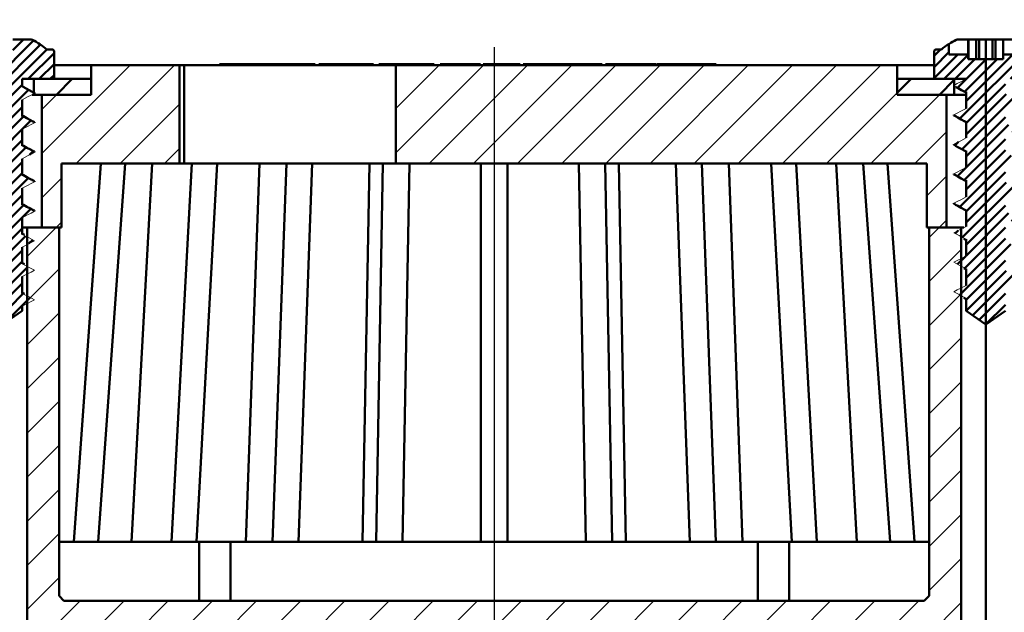
# Model space of a CAD drawing. Units: millimetres. Extents: x -33 to 430, y 62 to 554.
# Drawn here: x 164 to 264, y 416 to 476 of the extents above; entities that cross this region are included whole.
import ezdxf
from ezdxf.lldxf.tags import DXFTag

# ---------------------------------------------------------------- set-up
doc = ezdxf.new("R2010")
doc.units = ezdxf.units.MM
doc.header["$LTSCALE"] = 2
doc.layers.add('LC-001-100-D00-0', color=1, linetype='ByBlock')
doc.layers.add('LC-002-003-----0', color=2, linetype='ByBlock')
doc.styles.add('LCTX15-400-0-0pDIN-Schrift', font='STANDARD', dxfattribs={"width": 0.8, "oblique": 15, "height": 2.5})
tags = doc.linetypes.add('DASHDOT', pattern=[7.5, 5, -1.25, 0, -1.25]).pattern_tags.tags
tags[10:11] = [DXFTag(74, 4), DXFTag(75, 0), DXFTag(340, '0'), DXFTag(46, 1.0), DXFTag(50, 0.0), DXFTag(44, 0.0), DXFTag(45, 0.0)]
tags[8:9] = [DXFTag(74, 4), DXFTag(75, 0), DXFTag(340, '0'), DXFTag(46, 1.0), DXFTag(50, 0.0), DXFTag(44, 0.0), DXFTag(45, 0.0)]
tags[6:7] = [DXFTag(74, 4), DXFTag(75, 0), DXFTag(340, '0'), DXFTag(46, 1.0), DXFTag(50, 0.0), DXFTag(44, 0.0), DXFTag(45, 0.0)]
tags[4:5] = [DXFTag(74, 4), DXFTag(75, 0), DXFTag(340, '0'), DXFTag(46, 1.0), DXFTag(50, 0.0), DXFTag(44, 0.0), DXFTag(45, 0.0)]
doc.dimstyles.new('LC-DIM-L-0140-02-02', dxfattribs={"dimscale": 2, "dimtxt": 14, "dimasz": 14, "dimexe": 1.8, "dimexo": 0, "dimgap": 1.5, "dimtad": 1, "dimtxsty": 'LCTX15-400-0-0pDIN-Schrift', "dimcen": 0, "dimclrd": 2, "dimclre": 2, "dimclrt": 2, "dimazin": 2, "dimtfac": 0.71, "dimtdec": 4, "dimtofl": 0, "dimtmove": 0, "dimatfit": 1, "dimfxl": 1, "dimtolj": 1, "dimtzin": 0, "dimarcsym": 0})

# ---------------------------------------------------------------- blocks, each defined once
blk = doc.blocks.new('POLY18')
at = {"layer": 'LC-001-100-D00-0', "color": 7, "lineweight": 50}
for p, q in [((259.082464, 457.313792), (259.082464, 457.313792)), ((259.082464, 457.313792), (259.322368, 457.187672)), ((259.322368, 457.187672), (259.322368, 457.187672)), ((259.322368, 457.187672), (259.686217, 456.996394)), ((259.686217, 456.996394), (259.686217, 456.996394)), ((259.686217, 456.996394), (260.049236, 456.791138)), ((260.049236, 456.791138), (260.049236, 456.791138)), ((260.049236, 456.791138), (260.172899, 456.721217))]:
    blk.add_line(p, q, dxfattribs=at)
blk = doc.blocks.new('POLY19')
at = {"layer": 'LC-001-100-D00-0', "color": 7, "lineweight": 50}
for p, q in [((259.082464, 466.313795), (259.082464, 466.313795)), ((259.082464, 466.313795), (259.322368, 466.187675)), ((259.322368, 466.187675), (259.322368, 466.187675)), ((259.322368, 466.187675), (259.686217, 465.996397)), ((259.686217, 465.996397), (259.686217, 465.996397)), ((259.686217, 465.996397), (260.049236, 465.791141)), ((260.049236, 465.791141), (260.049236, 465.791141)), ((260.049236, 465.791141), (260.172899, 465.72122))]:
    blk.add_line(p, q, dxfattribs=at)
blk = doc.blocks.new('POLY20')
at = {"layer": 'LC-001-100-D00-0', "color": 7, "lineweight": 50}
for p, q in [((259.140012, 469.283045), (259.140012, 469.283045)), ((259.140012, 469.283045), (259.36072, 469.166956)), ((259.36072, 469.166956), (259.36072, 469.166956)), ((259.36072, 469.166956), (259.70537, 468.985675)), ((259.70537, 468.985675), (259.70537, 468.985675)), ((259.70537, 468.985675), (260.049238, 468.791162)), ((260.049238, 468.791162), (260.049238, 468.791162)), ((260.049238, 468.791162), (260.172899, 468.721212))]:
    blk.add_line(p, q, dxfattribs=at)
blk = doc.blocks.new('POLY21')
at = {"layer": 'LC-001-100-D00-0', "color": 7, "lineweight": 50}
for p, q in [((259.082464, 463.313789), (259.082464, 463.313789)), ((259.082464, 463.313789), (259.322368, 463.187669)), ((259.322368, 463.187669), (259.322368, 463.187669)), ((259.322368, 463.187669), (259.686217, 462.996391)), ((259.686217, 462.996391), (259.686217, 462.996391)), ((259.686217, 462.996391), (260.049236, 462.791135)), ((260.049236, 462.791135), (260.049236, 462.791135)), ((260.049236, 462.791135), (260.172899, 462.721214))]:
    blk.add_line(p, q, dxfattribs=at)
blk = doc.blocks.new('POLY22')
at = {"layer": 'LC-001-100-D00-0', "color": 7, "lineweight": 50}
for p, q in [((259.082464, 460.313798), (259.082464, 460.313798)), ((259.082464, 460.313798), (259.322368, 460.187678)), ((259.322368, 460.187678), (259.322368, 460.187678)), ((259.322368, 460.187678), (259.686217, 459.9964)), ((259.686217, 459.9964), (259.686217, 459.9964)), ((259.686217, 459.9964), (260.049236, 459.791144)), ((260.049236, 459.791144), (260.049236, 459.791144)), ((260.049236, 459.791144), (260.172899, 459.721223))]:
    blk.add_line(p, q, dxfattribs=at)
blk = doc.blocks.new('POLY25')
at = {"layer": 'LC-001-100-D00-0', "color": 7, "lineweight": 50}
for p, q in [((164.295847, 460.317019), (164.1729, 460.385949)), ((164.659136, 460.113342), (164.295847, 460.317019)), ((164.295847, 460.317019), (164.295847, 460.317019)), ((165.022607, 459.923391), (164.659136, 460.113342)), ((164.659136, 460.113342), (164.659136, 460.113342)), ((165.263069, 459.797726), (165.022607, 459.923391)), ((165.022607, 459.923391), (165.022607, 459.923391)), ((165.263069, 459.797726), (165.263069, 459.797726))]:
    blk.add_line(p, q, dxfattribs=at)
blk = doc.blocks.new('POLY26')
at = {"layer": 'LC-001-100-D00-0', "color": 7, "lineweight": 50}
for p, q in [((164.295847, 457.317022), (164.1729, 457.385958)), ((164.659127, 457.11333), (164.295847, 457.317022)), ((164.295847, 457.317022), (164.295847, 457.317022)), ((165.022605, 456.923391), (164.659127, 457.11333)), ((164.659127, 457.11333), (164.659127, 457.11333)), ((165.263069, 456.797735), (165.022605, 456.923391)), ((165.022605, 456.923391), (165.022605, 456.923391)), ((165.263069, 456.797735), (165.263069, 456.797735))]:
    blk.add_line(p, q, dxfattribs=at)
blk = doc.blocks.new('POLY27')
at = {"layer": 'LC-001-100-D00-0', "color": 7, "lineweight": 50}
for p, q in [((164.295847, 463.317025), (164.1729, 463.385955)), ((164.659136, 463.113348), (164.295847, 463.317025)), ((164.295847, 463.317025), (164.295847, 463.317025)), ((165.022607, 462.923397), (164.659136, 463.113348)), ((164.659136, 463.113348), (164.659136, 463.113348)), ((165.263069, 462.797732), (165.022607, 462.923397)), ((165.022607, 462.923397), (165.022607, 462.923397)), ((165.263069, 462.797732), (165.263069, 462.797732))]:
    blk.add_line(p, q, dxfattribs=at)
blk = doc.blocks.new('POLY30')
at = {"layer": 'LC-001-100-D00-0', "color": 7, "lineweight": 50}
for p, q in [((164.295847, 466.317016), (164.1729, 466.385946)), ((164.659133, 466.113339), (164.295847, 466.317016)), ((164.295847, 466.317016), (164.295847, 466.317016)), ((165.022606, 465.923397), (164.659133, 466.113339)), ((164.659133, 466.113339), (164.659133, 466.113339)), ((165.263069, 465.797738), (165.022606, 465.923397)), ((165.022606, 465.923397), (165.022606, 465.923397)), ((165.263069, 465.797738), (165.263069, 465.797738))]:
    blk.add_line(p, q, dxfattribs=at)
blk = doc.blocks.new('POLY31')
at = {"layer": 'LC-001-100-D00-0', "color": 7, "lineweight": 50}
for p, q in [((164.287121, 469.322584), (164.1729, 469.388888)), ((164.583162, 469.150736), (164.287121, 469.322584)), ((164.287121, 469.322584), (164.287121, 469.322584)), ((164.89048, 468.980269), (164.583162, 469.150736)), ((164.583162, 469.150736), (164.583162, 469.150736)), ((165.079226, 468.875573), (164.89048, 468.980269)), ((164.89048, 468.980269), (164.89048, 468.980269)), ((165.079226, 468.875573), (165.079226, 468.875573))]:
    blk.add_line(p, q, dxfattribs=at)
blk = doc.blocks.new('KLON76')
at = {"layer": 'LC-001-100-D00-0', "color": 7, "lineweight": 15}
for p, q in [((259.470708, 448.172495), (258.922898, 448.457666)), ((259.821803, 447.989725), (259.470708, 448.172495)), ((260.172899, 447.806955), (259.821803, 447.989725))]:
    blk.add_line(p, q, dxfattribs=at)
blk = doc.blocks.new('KLON77')
at = {"layer": 'LC-001-100-D00-0', "color": 7, "lineweight": 15}
for p, q in [((258.922898, 448.457666), (259.273994, 448.640437)), ((259.273994, 448.640437), (259.625089, 448.823207)), ((259.625089, 448.823207), (260.172899, 449.108378))]:
    blk.add_line(p, q, dxfattribs=at)
blk = doc.blocks.new('KLON78')
at = {"layer": 'LC-001-100-D00-0', "color": 7, "lineweight": 15}
for p, q in [((259.470708, 451.172494), (258.922898, 451.457665)), ((259.821803, 450.989724), (259.470708, 451.172494)), ((260.172899, 450.806961), (259.821803, 450.989724))]:
    blk.add_line(p, q, dxfattribs=at)
blk = doc.blocks.new('KLON79')
at = {"layer": 'LC-001-100-D00-0', "color": 7, "lineweight": 15}
for p, q in [((258.922898, 451.457665), (259.273994, 451.640435)), ((259.273994, 451.640435), (259.625089, 451.823205)), ((259.625089, 451.823205), (260.172899, 452.108376))]:
    blk.add_line(p, q, dxfattribs=at)
blk = doc.blocks.new('KLON80')
at = {"layer": 'LC-001-100-D00-0', "color": 7, "lineweight": 15}
for p, q in [((259.470708, 454.172493), (258.922898, 454.457664)), ((259.821803, 453.98973), (259.470708, 454.172493)), ((260.172899, 453.80696), (259.821803, 453.98973))]:
    blk.add_line(p, q, dxfattribs=at)
blk = doc.blocks.new('KLON81')
at = {"layer": 'LC-001-100-D00-0', "color": 7, "lineweight": 15}
for p, q in [((258.922898, 454.457664), (259.273994, 454.640434)), ((259.273994, 454.640434), (259.625089, 454.823204)), ((259.625089, 454.823204), (260.172899, 455.108375))]:
    blk.add_line(p, q, dxfattribs=at)
blk = doc.blocks.new('KLON82')
at = {"layer": 'LC-001-100-D00-0', "color": 7, "lineweight": 15}
for p, q in [((259.470708, 457.172499), (258.922898, 457.457662)), ((259.821803, 456.989721), (259.470708, 457.172499)), ((260.172899, 456.806958), (259.821803, 456.989721))]:
    blk.add_line(p, q, dxfattribs=at)
blk = doc.blocks.new('KLON83')
at = {"layer": 'LC-001-100-D00-0', "color": 7, "lineweight": 15}
for p, q in [((258.922898, 457.457662), (259.273994, 457.64044)), ((259.273994, 457.64044), (259.625089, 457.823203)), ((259.625089, 457.823203), (260.172899, 458.108381))]:
    blk.add_line(p, q, dxfattribs=at)
blk = doc.blocks.new('KLON84')
at = {"layer": 'LC-001-100-D00-0', "color": 7, "lineweight": 15}
for p, q in [((259.470708, 460.17249), (258.922898, 460.457668)), ((259.821803, 459.989727), (259.470708, 460.17249)), ((260.172899, 459.806964), (259.821803, 459.989727))]:
    blk.add_line(p, q, dxfattribs=at)
blk = doc.blocks.new('KLON85')
at = {"layer": 'LC-001-100-D00-0', "color": 7, "lineweight": 15}
for p, q in [((259.273994, 460.640431), (259.625089, 460.823209)), ((259.625089, 460.823209), (260.172899, 461.108372)), ((258.922898, 460.457668), (259.273994, 460.640431))]:
    blk.add_line(p, q, dxfattribs=at)
blk = doc.blocks.new('KLON86')
at = {"layer": 'LC-001-100-D00-0', "color": 7, "lineweight": 15}
for p, q in [((259.470708, 463.172496), (258.922898, 463.457659)), ((259.821803, 462.989733), (259.470708, 463.172496)), ((260.172899, 462.806956), (259.821803, 462.989733))]:
    blk.add_line(p, q, dxfattribs=at)
blk = doc.blocks.new('KLON87')
at = {"layer": 'LC-001-100-D00-0', "color": 7, "lineweight": 15}
for p, q in [((259.273994, 463.640437), (259.625089, 463.8232)), ((259.625089, 463.8232), (260.172899, 464.108378)), ((258.922898, 463.457659), (259.273994, 463.640437))]:
    blk.add_line(p, q, dxfattribs=at)
blk = doc.blocks.new('KLON88')
at = {"layer": 'LC-001-100-D00-0', "color": 7, "lineweight": 15}
for p, q in [((259.470708, 466.172502), (258.922898, 466.457666)), ((259.821803, 465.989724), (259.470708, 466.172502)), ((260.172899, 465.806962), (259.821803, 465.989724))]:
    blk.add_line(p, q, dxfattribs=at)
blk = doc.blocks.new('KLON89')
at = {"layer": 'LC-001-100-D00-0', "color": 7, "lineweight": 15}
for p, q in [((259.273994, 466.640428), (259.625089, 466.823206)), ((259.625089, 466.823206), (260.172899, 467.108369)), ((258.922898, 466.457666), (259.273994, 466.640428))]:
    blk.add_line(p, q, dxfattribs=at)
blk = doc.blocks.new('KLON90')
at = {"layer": 'LC-001-100-D00-0', "color": 7, "lineweight": 15}
for p, q in [((259.470708, 469.172493), (258.922898, 469.457672)), ((259.821803, 468.98973), (259.470708, 469.172493)), ((260.172899, 468.806953), (259.821803, 468.98973))]:
    blk.add_line(p, q, dxfattribs=at)
blk = doc.blocks.new('KLON91')
at = {"layer": 'LC-001-100-D00-0', "color": 7, "lineweight": 15}
for p, q in [((259.273994, 469.640434), (259.625089, 469.823197)), ((259.625089, 469.823197), (260.172899, 470.108376)), ((258.922898, 469.457672), (259.273994, 469.640434))]:
    blk.add_line(p, q, dxfattribs=at)
blk = doc.blocks.new('POLY48')
at = {"layer": 'LC-001-100-D00-0', "color": 7, "lineweight": 50}
for p, q in [((258.922898, 457.457662), (258.922898, 457.457662)), ((258.922898, 457.457662), (258.922906, 457.456693)), ((258.922906, 457.456693), (258.922906, 457.456693)), ((258.922906, 457.456693), (258.923316, 457.405776)), ((258.923316, 457.405776), (258.923316, 457.405776)), ((258.923316, 457.405776), (259.023683, 457.358372)), ((259.023683, 457.358372), (259.023683, 457.358372)), ((259.023683, 457.358372), (259.12214, 457.311869))]:
    blk.add_line(p, q, dxfattribs=at)
blk = doc.blocks.new('POLY49')
at = {"layer": 'LC-001-100-D00-0', "color": 7, "lineweight": 50}
for p, q in [((258.922898, 466.457666), (258.922898, 466.457666)), ((258.922898, 466.457666), (258.922906, 466.456697)), ((258.922906, 466.456697), (258.922906, 466.456697)), ((258.922906, 466.456697), (258.923316, 466.40578)), ((258.923316, 466.40578), (258.923316, 466.40578)), ((258.923316, 466.40578), (259.023683, 466.358375)), ((259.023683, 466.358375), (259.023683, 466.358375)), ((259.023683, 466.358375), (259.12214, 466.311873))]:
    blk.add_line(p, q, dxfattribs=at)
blk = doc.blocks.new('POLY50')
at = {"layer": 'LC-001-100-D00-0', "color": 7, "lineweight": 50}
for p, q in [((258.922898, 463.457659), (258.922898, 463.457659)), ((258.922898, 463.457659), (258.922906, 463.45669)), ((258.922906, 463.45669), (258.922906, 463.45669)), ((258.922906, 463.45669), (258.923316, 463.405773)), ((258.923316, 463.405773), (258.923316, 463.405773)), ((258.923316, 463.405773), (259.023683, 463.358369)), ((259.023683, 463.358369), (259.023683, 463.358369)), ((259.023683, 463.358369), (259.12214, 463.311867))]:
    blk.add_line(p, q, dxfattribs=at)
blk = doc.blocks.new('POLY51')
at = {"layer": 'LC-001-100-D00-0', "color": 7, "lineweight": 50}
for p, q in [((258.922873, 469.456696), (258.922515, 469.443117)), ((258.922515, 469.443117), (258.922515, 469.443117)), ((258.922515, 469.443117), (258.948645, 469.430572)), ((258.922898, 469.457672), (258.922873, 469.456696)), ((258.922873, 469.456696), (258.922873, 469.456696)), ((258.922898, 469.457672), (258.922898, 469.457672)), ((258.948645, 469.430572), (258.948645, 469.430572)), ((258.948645, 469.430572), (258.972899, 469.418929))]:
    blk.add_line(p, q, dxfattribs=at)
blk = doc.blocks.new('POLY52')
at = {"layer": 'LC-001-100-D00-0', "color": 7, "lineweight": 50}
for p, q in [((258.922898, 460.457668), (258.922898, 460.457668)), ((258.922898, 460.457668), (258.922906, 460.456694)), ((258.922906, 460.456694), (258.922906, 460.456694)), ((258.922906, 460.456694), (258.923316, 460.405519)), ((258.923316, 460.405519), (258.923316, 460.405519)), ((258.923316, 460.405519), (259.023683, 460.358248)), ((259.023683, 460.358248), (259.023683, 460.358248)), ((259.023683, 460.358248), (259.12214, 460.311875))]:
    blk.add_line(p, q, dxfattribs=at)
blk = doc.blocks.new('POLY54')
at = {"layer": 'LC-001-100-D00-0', "color": 7, "lineweight": 50}
for p, q in [((259.179961, 474.094463), (259.172495, 474.091069)), ((259.208404, 474.107391), (259.179961, 474.094463)), ((259.179961, 474.094463), (259.179961, 474.094463)), ((259.239817, 474.110089), (259.208404, 474.107391)), ((259.208404, 474.107391), (259.208404, 474.107391)), ((259.262984, 474.112079), (259.239817, 474.110089)), ((259.239817, 474.110089), (259.239817, 474.110089)), ((259.262984, 474.112079), (259.262984, 474.112079))]:
    blk.add_line(p, q, dxfattribs=at)
blk = doc.blocks.new('KLON92')
at = {"layer": 'LC-001-100-D00-0', "color": 7, "lineweight": 15}
for p, q in [((164.1729, 469.297693), (164.523994, 469.11493)), ((164.523994, 469.11493), (164.875087, 468.932152)), ((164.875087, 468.932152), (165.422899, 468.646989))]:
    blk.add_line(p, q, dxfattribs=at)
blk = doc.blocks.new('KLON93')
at = {"layer": 'LC-001-100-D00-0', "color": 7, "lineweight": 15}
for p, q in [((164.720711, 468.281448), (164.1729, 467.99627)), ((165.071805, 468.464211), (164.720711, 468.281448)), ((165.422899, 468.646989), (165.071805, 468.464211))]:
    blk.add_line(p, q, dxfattribs=at)
blk = doc.blocks.new('KLON94')
at = {"layer": 'LC-001-100-D00-0', "color": 7, "lineweight": 15}
for p, q in [((164.1729, 466.297687), (164.523994, 466.114924)), ((164.523994, 466.114924), (164.875087, 465.932161)), ((164.875087, 465.932161), (165.422899, 465.646983))]:
    blk.add_line(p, q, dxfattribs=at)
blk = doc.blocks.new('KLON95')
at = {"layer": 'LC-001-100-D00-0', "color": 7, "lineweight": 15}
for p, q in [((164.720711, 465.281442), (164.1729, 464.996279)), ((165.071805, 465.46422), (164.720711, 465.281442)), ((165.422899, 465.646983), (165.071805, 465.46422))]:
    blk.add_line(p, q, dxfattribs=at)
blk = doc.blocks.new('KLON96')
at = {"layer": 'LC-001-100-D00-0', "color": 7, "lineweight": 15}
for p, q in [((164.1729, 463.297696), (164.523994, 463.114918)), ((164.523994, 463.114918), (164.875087, 462.932155)), ((164.875087, 462.932155), (165.422899, 462.646992))]:
    blk.add_line(p, q, dxfattribs=at)
blk = doc.blocks.new('KLON97')
at = {"layer": 'LC-001-100-D00-0', "color": 7, "lineweight": 15}
for p, q in [((165.422899, 462.646992), (165.071805, 462.464214)), ((164.720711, 462.281451), (164.1729, 461.996273)), ((165.071805, 462.464214), (164.720711, 462.281451))]:
    blk.add_line(p, q, dxfattribs=at)
blk = doc.blocks.new('KLON98')
at = {"layer": 'LC-001-100-D00-0', "color": 7, "lineweight": 15}
for p, q in [((164.1729, 460.297689), (164.523994, 460.114927)), ((164.523994, 460.114927), (164.875087, 459.932149)), ((164.875087, 459.932149), (165.422899, 459.646986))]:
    blk.add_line(p, q, dxfattribs=at)
blk = doc.blocks.new('KLON99')
at = {"layer": 'LC-001-100-D00-0', "color": 7, "lineweight": 15}
for p, q in [((165.422899, 459.646986), (165.071805, 459.464223)), ((164.720711, 459.281445), (164.1729, 458.996282)), ((165.071805, 459.464223), (164.720711, 459.281445))]:
    blk.add_line(p, q, dxfattribs=at)
blk = doc.blocks.new('KLON100')
at = {"layer": 'LC-001-100-D00-0', "color": 7, "lineweight": 15}
for p, q in [((164.1729, 457.297698), (164.523994, 457.114921)), ((164.523994, 457.114921), (164.875087, 456.932158)), ((164.875087, 456.932158), (165.422899, 456.646979))]:
    blk.add_line(p, q, dxfattribs=at)
blk = doc.blocks.new('KLON101')
at = {"layer": 'LC-001-100-D00-0', "color": 7, "lineweight": 15}
for p, q in [((165.422899, 456.646979), (165.071805, 456.464217)), ((164.720711, 456.281454), (164.1729, 455.996276)), ((165.071805, 456.464217), (164.720711, 456.281454))]:
    blk.add_line(p, q, dxfattribs=at)
blk = doc.blocks.new('KLON102')
at = {"layer": 'LC-001-100-D00-0', "color": 7, "lineweight": 15}
for p, q in [((164.1729, 454.297692), (164.523994, 454.114922)), ((164.523994, 454.114922), (164.875087, 453.932159)), ((164.875087, 453.932159), (165.422899, 453.646988))]:
    blk.add_line(p, q, dxfattribs=at)
blk = doc.blocks.new('KLON103')
at = {"layer": 'LC-001-100-D00-0', "color": 7, "lineweight": 15}
for p, q in [((165.422899, 453.646988), (165.071805, 453.464218)), ((164.720711, 453.281448), (164.1729, 452.996277)), ((165.071805, 453.464218), (164.720711, 453.281448))]:
    blk.add_line(p, q, dxfattribs=at)
blk = doc.blocks.new('KLON104')
at = {"layer": 'LC-001-100-D00-0', "color": 7, "lineweight": 15}
for p, q in [((164.1729, 451.297694), (164.523994, 451.114923)), ((164.523994, 451.114923), (164.875087, 450.932153)), ((164.875087, 450.932153), (165.422899, 450.646982))]:
    blk.add_line(p, q, dxfattribs=at)
blk = doc.blocks.new('KLON105')
at = {"layer": 'LC-001-100-D00-0', "color": 7, "lineweight": 15}
for p, q in [((165.422899, 450.646982), (165.071805, 450.464219)), ((164.720711, 450.281449), (164.1729, 449.996278)), ((165.071805, 450.464219), (164.720711, 450.281449))]:
    blk.add_line(p, q, dxfattribs=at)
blk = doc.blocks.new('KLON106')
at = {"layer": 'LC-001-100-D00-0', "color": 7, "lineweight": 15}
for p, q in [((164.1729, 448.297695), (164.523994, 448.114925)), ((164.523994, 448.114925), (164.875087, 447.932155)), ((164.875087, 447.932155), (165.422899, 447.646984))]:
    blk.add_line(p, q, dxfattribs=at)
blk = doc.blocks.new('KLON107')
at = {"layer": 'LC-001-100-D00-0', "color": 7, "lineweight": 15}
for p, q in [((165.422899, 447.646984), (165.071805, 447.464213)), ((164.720711, 447.281451), (164.1729, 446.99628)), ((165.071805, 447.464213), (164.720711, 447.281451))]:
    blk.add_line(p, q, dxfattribs=at)
blk = doc.blocks.new('POLY55')
at = {"layer": 'LC-001-100-D00-0', "color": 7, "lineweight": 50}
for p, q in [((165.197794, 456.799597), (165.197794, 456.799597)), ((165.197794, 456.799597), (165.2752, 456.772901)), ((165.2752, 456.772901), (165.2752, 456.772901)), ((165.2752, 456.772901), (165.415671, 456.724454)), ((165.415671, 456.724454), (165.415671, 456.724454)), ((165.415671, 456.724454), (165.420659, 456.670985)), ((165.420659, 456.670985), (165.420659, 456.670985)), ((165.420659, 456.670985), (165.422899, 456.646979))]:
    blk.add_line(p, q, dxfattribs=at)
blk = doc.blocks.new('POLY56')
at = {"layer": 'LC-001-100-D00-0', "color": 7, "lineweight": 50}
for p, q in [((165.197794, 462.799594), (165.197794, 462.799594)), ((165.197794, 462.799594), (165.2752, 462.772897)), ((165.2752, 462.772897), (165.2752, 462.772897)), ((165.2752, 462.772897), (165.415671, 462.724447)), ((165.415671, 462.724447), (165.415671, 462.724447)), ((165.415671, 462.724447), (165.420659, 462.670991)), ((165.420659, 462.670991), (165.420659, 462.670991)), ((165.420659, 462.670991), (165.422899, 462.646992))]:
    blk.add_line(p, q, dxfattribs=at)
blk = doc.blocks.new('POLY57')
at = {"layer": 'LC-001-100-D00-0', "color": 7, "lineweight": 50}
for p, q in [((165.197794, 459.799588), (165.197794, 459.799588)), ((165.197794, 459.799588), (165.2752, 459.772891)), ((165.2752, 459.772891), (165.2752, 459.772891)), ((165.2752, 459.772891), (165.415671, 459.724441)), ((165.415671, 459.724441), (165.415671, 459.724441)), ((165.415671, 459.724441), (165.420659, 459.670985)), ((165.420659, 459.670985), (165.420659, 459.670985)), ((165.420659, 459.670985), (165.422899, 459.646986))]:
    blk.add_line(p, q, dxfattribs=at)
blk = doc.blocks.new('POLY58')
at = {"layer": 'LC-001-100-D00-0', "color": 7, "lineweight": 50}
for p, q in [((165.197794, 465.7996), (165.197794, 465.7996)), ((165.197794, 465.7996), (165.2752, 465.772896)), ((165.2752, 465.772896), (165.2752, 465.772896)), ((165.2752, 465.772896), (165.415671, 465.724435)), ((165.415671, 465.724435), (165.415671, 465.724435)), ((165.415671, 465.724435), (165.420659, 465.670981)), ((165.420659, 465.670981), (165.420659, 465.670981)), ((165.420659, 465.670981), (165.422899, 465.646983))]:
    blk.add_line(p, q, dxfattribs=at)
blk = doc.blocks.new('POLY59')
at = {"layer": 'LC-001-100-D00-0', "color": 7, "lineweight": 50}
for p, q in [((165.083093, 468.848587), (165.083093, 468.848587)), ((165.083093, 468.848587), (165.211408, 468.806025)), ((165.211408, 468.806025), (165.211408, 468.806025)), ((165.211408, 468.806025), (165.405052, 468.741794)), ((165.405052, 468.741794), (165.405052, 468.741794)), ((165.405052, 468.741794), (165.418397, 468.670905)), ((165.418397, 468.670905), (165.418397, 468.670905)), ((165.418397, 468.670905), (165.422899, 468.646989))]:
    blk.add_line(p, q, dxfattribs=at)
blk = doc.blocks.new('KLON122')
at = {"layer": 'LC-001-100-D00-0', "color": 7, "lineweight": 25}
for p, q in [((202.172898, 462.600326), (211.084647, 471.512074)), ((202.172898, 467.090454), (206.594519, 471.512074)), ((205.574775, 461.512074), (215.574775, 471.512074)), ((210.064903, 461.512074), (220.064903, 471.512074)), ((214.555031, 461.512074), (224.555031, 471.512074)), ((219.045159, 461.512074), (229.045159, 471.512074)), ((223.535287, 461.512074), (233.535287, 471.512074)), ((228.025415, 461.512074), (238.025415, 471.512074)), ((232.515543, 461.512074), (242.515543, 471.512074)), ((237.005671, 461.512074), (247.005671, 471.512074)), ((241.495799, 461.512074), (251.495799, 471.512074)), ((245.985927, 461.512074), (253.172898, 468.699045)), ((250.476056, 461.512074), (257.476056, 468.512074)), ((254.966184, 461.512074), (258.172898, 464.718789)), ((256.172898, 458.228661), (258.172898, 460.228661)), ((257.44644, 455.012074), (258.172898, 455.738533))]:
    blk.add_line(p, q, dxfattribs=at)
blk = doc.blocks.new('KLON124')
at = {"layer": 'LC-001-100-D00-0', "color": 7, "lineweight": 25}
for p, q in [((166.172898, 462.52135), (175.163622, 471.512074)), ((169.65375, 461.512074), (179.65375, 471.512074)), ((166.172898, 467.011478), (167.673494, 468.512074)), ((174.143878, 461.512074), (180.172898, 467.541094)), ((178.634007, 461.512074), (180.172898, 463.050966)), ((166.172898, 458.031222), (168.172898, 460.031222)), ((167.643878, 455.012074), (168.172898, 455.541094))]:
    blk.add_line(p, q, dxfattribs=at)
blk = doc.blocks.new('KLON128')
at = {"layer": 'LC-001-100-D00-0', "color": 7, "lineweight": 25}
for p, q in [((164.672898, 452.041094), (167.643878, 455.012074)), ((256.422898, 453.988533), (257.44644, 455.012074)), ((256.422898, 449.498405), (259.672898, 452.748405)), ((164.672898, 447.550966), (167.922898, 450.800966)), ((256.422898, 445.008277), (259.672898, 448.258277)), ((164.672898, 443.060838), (167.922898, 446.310838)), ((256.422898, 440.518149), (259.672898, 443.768149)), ((164.672898, 438.57071), (167.922898, 441.82071)), ((256.422898, 436.028021), (259.672898, 439.278021)), ((164.672898, 434.080582), (167.922898, 437.330582)), ((256.422898, 431.537893), (259.672898, 434.787893)), ((164.672898, 429.590454), (167.922898, 432.840454)), ((256.422898, 427.047764), (259.672898, 430.297764)), ((164.672898, 425.100326), (167.922898, 428.350326)), ((256.422898, 422.557636), (259.672898, 425.807636)), ((164.672898, 420.610198), (167.922898, 423.860198)), ((256.422898, 418.067508), (259.672898, 421.317508)), ((164.672898, 416.12007), (167.922898, 419.37007)), ((164.672898, 411.629942), (170.055031, 417.012074)), ((169.545159, 412.012074), (174.545159, 417.012074)), ((174.035287, 412.012074), (179.035287, 417.012074)), ((178.525415, 412.012074), (183.525415, 417.012074)), ((183.015543, 412.012074), (188.015543, 417.012074)), ((187.505671, 412.012074), (192.505671, 417.012074)), ((191.995799, 412.012074), (196.995799, 417.012074)), ((196.485927, 412.012074), (201.485927, 417.012074)), ((200.976056, 412.012074), (205.976056, 417.012074)), ((205.466184, 412.012074), (210.466184, 417.012074)), ((209.956312, 412.012074), (214.956312, 417.012074)), ((214.44644, 412.012074), (219.44644, 417.012074)), ((218.936568, 412.012074), (223.936568, 417.012074)), ((223.426696, 412.012074), (228.426696, 417.012074)), ((227.916824, 412.012074), (232.916824, 417.012074)), ((232.406952, 412.012074), (237.406952, 417.012074)), ((236.89708, 412.012074), (241.89708, 417.012074)), ((241.387208, 412.012074), (246.387208, 417.012074)), ((245.877336, 412.012074), (250.877336, 417.012074)), ((250.367464, 412.012074), (255.367464, 417.012074)), ((254.857592, 412.012074), (259.672898, 416.82738)), ((256.422898, 409.087252), (259.672898, 412.337252)), ((164.672898, 407.139813), (167.922898, 410.389813)), ((256.422898, 404.597124), (259.672898, 407.847124)), ((164.672898, 402.649685), (167.922898, 405.899685)), ((256.422898, 400.106996), (259.672898, 403.356996)), ((164.672898, 398.159557), (167.922898, 401.409557)), ((256.422898, 395.616868), (259.672898, 398.866868)), ((164.672898, 393.669429), (167.922898, 396.919429)), ((256.422898, 391.12674), (259.672898, 394.37674)), ((164.672898, 389.179301), (167.922898, 392.429301)), ((257.798361, 388.012074), (259.672898, 389.886612))]:
    blk.add_line(p, q, dxfattribs=at)
blk = doc.blocks.new('KLON133')
at = {"layer": 'LC-001-100-D00-0', "color": 7, "lineweight": 50}
for p, q in [((156.922898, 471.231862), (159.80311, 474.112074)), ((156.925642, 470.112074), (160.925642, 474.112074)), ((160.172898, 468.869202), (165.334132, 474.030436)), ((163.217598, 473.036434), (164.293238, 474.112074)), ((156.922898, 472.354394), (157.731118, 473.162615)), ((158.048174, 470.112074), (161.128198, 473.192099)), ((159.350577, 466.924349), (166.034805, 473.608578)), ((160.08881, 466.54005), (166.666471, 473.117711)), ((164.783366, 470.112074), (167.422898, 472.751606)), ((159.170706, 470.112074), (161.170706, 472.112074)), ((160.172898, 469.991734), (162.293238, 472.112074)), ((165.905898, 470.112074), (167.422898, 471.629074)), ((167.02843, 470.112074), (167.422898, 470.506542)), ((159.592326, 463.798503), (164.777028, 468.983204)), ((160.172898, 465.501606), (164.172898, 469.501606)), ((160.172898, 463.256542), (164.172898, 467.256542)), ((159.834076, 460.672656), (165.018777, 465.857357)), ((160.172898, 462.13401), (164.280544, 466.241657)), ((160.172898, 459.888946), (164.172898, 463.888946)), ((159.337593, 457.931109), (164.522294, 463.11581)), ((164.90792, 462.378904), (165.260526, 462.73151)), ((160.075825, 457.546809), (164.172898, 461.643882)), ((159.095843, 461.056955), (159.47141, 461.432522)), ((159.579342, 454.805262), (164.764043, 459.989963)), ((160.172898, 456.52135), (164.172898, 460.52135)), ((160.172898, 454.276286), (164.172898, 458.276286)), ((159.821091, 451.679415), (165.005792, 456.864116)), ((160.172898, 453.153754), (164.26756, 457.248416)), ((160.172898, 450.90869), (164.172898, 454.90869)), ((159.324608, 448.937868), (164.509309, 454.122569)), ((164.866739, 453.357466), (165.247542, 453.73827)), ((160.06284, 448.553568), (164.172898, 452.663626)), ((159.082859, 452.063715), (159.430228, 452.411084)), ((160.172898, 447.541094), (164.172898, 451.541094)), ((160.228143, 446.473807), (164.751059, 450.996722)), ((160.888375, 446.011507), (164.172898, 449.29603)), ((161.548608, 445.549207), (164.254575, 448.255175)), ((162.376734, 445.254802), (164.992808, 447.870876))]:
    blk.add_line(p, q, dxfattribs=at)
blk = doc.blocks.new('KLON134')
at = {"layer": 'LC-001-100-D00-0', "color": 7, "lineweight": 50}
for p, q in [((256.922898, 472.449045), (257.585927, 473.112074)), ((256.922898, 471.326513), (258.422894, 472.826509)), ((259.573233, 466.119124), (266.615779, 473.16167)), ((264.688716, 470.112074), (267.422898, 472.846257)), ((265.922902, 473.591325), (265.978454, 473.646877)), ((256.922898, 470.203981), (259.330991, 472.612074)), ((257.953524, 470.112074), (260.399464, 472.558015)), ((259.076056, 470.112074), (261.076056, 472.112074)), ((259.331484, 469.24497), (262.198588, 472.112074)), ((260.069716, 468.860671), (263.32112, 472.112074)), ((260.172898, 467.841321), (264.943652, 472.612074)), ((265.811248, 470.112074), (267.422898, 471.723725)), ((266.93378, 470.112074), (267.422898, 470.601193)), ((260.172898, 465.596257), (264.172898, 469.596257)), ((259.814982, 462.993277), (264.999683, 468.177978)), ((260.172898, 464.473725), (264.261451, 468.562278)), ((260.172898, 462.228661), (264.172898, 466.228661)), ((259.318499, 460.25173), (264.5032, 465.436431)), ((264.847363, 464.658062), (265.241433, 465.052131)), ((259.07675, 463.377576), (259.410853, 463.71168)), ((260.056732, 459.86743), (264.172898, 463.983597)), ((260.172898, 458.861065), (264.172898, 462.861065)), ((259.560248, 457.125883), (264.74495, 462.310584)), ((260.172898, 456.616001), (264.172898, 460.616001)), ((259.801998, 454.000036), (264.986699, 459.184737)), ((260.172898, 455.493469), (264.248466, 459.569037)), ((260.172898, 453.248405), (264.172898, 457.248405)), ((260.172898, 452.125873), (264.490216, 456.44319)), ((264.806182, 455.636624), (265.228448, 456.058891)), ((259.063765, 454.384336), (259.369671, 454.690242)), ((260.043747, 450.87419), (264.172898, 455.003341)), ((260.172898, 449.880809), (264.172898, 453.880809)), ((259.547264, 448.132642), (264.731965, 453.317344)), ((259.305514, 451.258489), (260.136402, 452.089377)), ((260.172898, 447.635745), (264.172898, 451.635745)), ((260.172898, 446.513213), (264.235482, 450.575796)), ((260.832705, 446.050488), (264.973714, 450.191497)), ((261.492937, 445.588188), (264.172898, 448.268149)), ((262.15317, 445.125888), (264.172898, 447.145617))]:
    blk.add_line(p, q, dxfattribs=at)
blk = doc.blocks.new('KLON142')
at = {"layer": 'LC-001-100-D00-0', "color": 7, "lineweight": 50}
for p, q in [((253.172898, 468.699045), (254.585927, 470.112074)), ((257.476056, 468.512074), (258.972898, 470.008917))]:
    blk.add_line(p, q, dxfattribs=at)
blk = doc.blocks.new('*D223')
at = {"layer": 'Defpoints', "color": 0}
for p in [(392.172893, 504.773976), (32.172893, 393.012509), (392.172893, 393.012509)]:
    blk.add_point(p, dxfattribs=at)
at = {"layer": 'LC-002-003-----0', "color": 2, "lineweight": -2}
for p, q in [((32.172893, 393.012509), (32.172893, 508.373976)), ((392.172893, 393.012509), (392.172893, 508.373976)), ((60.172893, 504.773976), (364.172893, 504.773976))]:
    blk.add_line(p, q, dxfattribs=at)
at = {"layer": 'LC-002-003-----0', "color": 2}
for points in [[(60.172893, 509.440642), (60.172893, 500.107309), (32.172893, 504.773976)], [(364.172893, 500.107309), (364.172893, 509.440642), (392.172893, 504.773976)]]:
    blk.add_solid(points, dxfattribs=at)
at = {"layer": 'LC-002-003-----0', "color": 2, "insert": (209.502028, 535.573976), "char_height": 28, "attachment_point": 5, "style": 'LCTX15-400-0-0pDIN-Schrift'}
blk.add_mtext('%%c\\A1;360', dxfattribs=at)

msp = doc.modelspace()

# ---------------------------------------------------------------- linework, layer by layer
at = {"layer": 'LC-001-100-D00-0', "color": 7, "lineweight": 50}
for p, q in [((165.126187, 474.112079), (163.217601, 474.112079)), ((258.422894, 473.683835), (258.422894, 472.612069)), ((258.423637, 472.612069), (258.423637, 473.661855)), ((260.400203, 474.112079), (259.262984, 474.112079)), ((260.400203, 472.612069), (260.400203, 474.112079)), ((260.401622, 474.112079), (260.400203, 474.112079)), ((260.401622, 472.112075), (260.401622, 474.112079)), ((260.401622, 474.112079), (261.202795, 474.112079)), ((261.202795, 472.112075), (261.202795, 474.112079)), ((261.505335, 474.112079), (261.202795, 474.112079)), ((261.505335, 472.112075), (261.505335, 474.112079)), ((262.844431, 474.112079), (261.505335, 474.112079)), ((262.172898, 474.195877), (262.172898, 373.24943)), ((262.844431, 472.112075), (262.844431, 474.112079)), ((262.844431, 474.112079), (263.148117, 474.112079)), ((263.148117, 472.112075), (263.148117, 474.112079)), ((263.947063, 474.112079), (263.148117, 474.112079)), ((265.084284, 474.112079), (263.947063, 474.112079)), ((263.947063, 472.612069), (263.947063, 474.112079)), ((167.222899, 473.112077), (166.672898, 473.112077)), ((167.422895, 470.112071), (167.422895, 472.912074)), ((256.922898, 472.912074), (256.922898, 470.112071)), ((257.672898, 473.112077), (257.122898, 473.112077)), ((260.399464, 472.612069), (258.422894, 472.612069)), ((260.399464, 472.612069), (260.399464, 472.112075)), ((260.400203, 472.612069), (260.399464, 472.612069)), ((260.399464, 472.112075), (263.946333, 472.112075)), ((263.946333, 472.612069), (263.946333, 472.112075)), ((265.922901, 472.612069), (263.946333, 472.612069)), ((171.172899, 471.51208), (167.422895, 471.51208)), ((171.172899, 468.512074), (171.172899, 471.51208)), ((171.172899, 471.51208), (180.172899, 471.51208)), ((180.172899, 471.51208), (180.172899, 461.512074)), ((180.653297, 471.51208), (180.172899, 471.51208)), ((180.653297, 461.512074), (180.653297, 471.51208)), ((180.653297, 471.51208), (202.172899, 471.51208)), ((184.256681, 471.612082), (184.256681, 471.51208)), ((184.256681, 471.612082), (184.290902, 471.612082)), ((184.290902, 471.612082), (184.290902, 471.51208)), ((186.261923, 471.612082), (184.290902, 471.612082)), ((186.261923, 471.612082), (188.232941, 471.612082)), ((188.232941, 471.612082), (188.232941, 471.51208)), ((188.232941, 471.612082), (188.483224, 471.612082)), ((188.483224, 471.612082), (188.483224, 471.51208)), ((193.908972, 471.612082), (188.483224, 471.612082)), ((193.908972, 471.612082), (193.908972, 471.51208)), ((193.908972, 471.612082), (193.982833, 471.612082)), ((193.982833, 471.51208), (193.982833, 471.612082)), ((194.337354, 471.612082), (194.337354, 471.51208)), ((194.337354, 471.612082), (195.577589, 471.612082)), ((195.577589, 471.612082), (195.577589, 471.51208)), ((195.577589, 471.612082), (198.85897, 471.612082)), ((198.85897, 471.612082), (198.85897, 471.51208)), ((198.85897, 471.612082), (199.910899, 471.612082)), ((199.910899, 471.51208), (199.910899, 471.612082)), ((200.457037, 471.612082), (200.457037, 471.51208)), ((200.457037, 471.612082), (200.464156, 471.612082)), ((200.464156, 471.612082), (200.464156, 471.51208)), ((200.464156, 471.612082), (201.007695, 471.612082)), ((201.007695, 471.612082), (201.007695, 471.51208)), ((201.007695, 471.612082), (202.694026, 471.612082)), ((202.172899, 471.51208), (202.172899, 461.512074)), ((202.172899, 471.51208), (253.172898, 471.51208)), ((202.694026, 471.612082), (202.694026, 471.51208)), ((202.694026, 471.612082), (204.183417, 471.612082)), ((204.183417, 471.612082), (204.183417, 471.51208)), ((204.183417, 471.612082), (204.380353, 471.612082)), ((204.380353, 471.612082), (204.380353, 471.51208)), ((204.380353, 471.612082), (206.06668, 471.612082)), ((206.06668, 471.612082), (206.06668, 471.51208)), ((206.673677, 471.612082), (206.673677, 471.51208)), ((206.673677, 471.612082), (207.013854, 471.612082)), ((207.013854, 471.612082), (207.013854, 471.51208)), ((207.013854, 471.612082), (210.776729, 471.612082)), ((210.776729, 471.612082), (210.776729, 471.51208)), ((211.059331, 471.612082), (211.059331, 471.51208)), ((211.059331, 471.612082), (214.827371, 471.612082)), ((214.827371, 471.612082), (214.827371, 471.51208)), ((215.109973, 471.612082), (215.109973, 471.51208)), ((215.109973, 471.612082), (216.799139, 471.612082)), ((216.799139, 471.612082), (216.799139, 471.51208)), ((217.201437, 471.612082), (216.799139, 471.612082)), ((217.201437, 471.612082), (217.201437, 471.51208)), ((217.405542, 471.612082), (217.201437, 471.612082)), ((217.405542, 471.612082), (217.405542, 471.51208)), ((217.405542, 471.612082), (218.01909, 471.612082)), ((218.01909, 471.612082), (218.01909, 471.51208)), ((218.01909, 471.612082), (219.802098, 471.612082)), ((219.802098, 471.612082), (219.802098, 471.51208)), ((220.204397, 471.612082), (219.802098, 471.612082)), ((220.204397, 471.612082), (220.204397, 471.51208)), ((220.408502, 471.612082), (220.204397, 471.612082)), ((220.408502, 471.612082), (220.408502, 471.51208)), ((220.408502, 471.612082), (221.02205, 471.612082)), ((221.02205, 471.612082), (221.02205, 471.51208)), ((221.02205, 471.612082), (222.711216, 471.612082)), ((222.711216, 471.612082), (222.711216, 471.51208)), ((223.164417, 471.612082), (222.711216, 471.612082)), ((223.164417, 471.612082), (223.164417, 471.51208)), ((223.164417, 471.612082), (223.169364, 471.612082)), ((223.169364, 471.51208), (223.169364, 471.612082)), ((223.493858, 471.612082), (223.493858, 471.51208)), ((223.493858, 471.612082), (227.587671, 471.612082)), ((227.587671, 471.612082), (227.587671, 471.51208)), ((227.852924, 471.612082), (227.587671, 471.612082)), ((227.852924, 471.612082), (227.852924, 471.51208)), ((227.96966, 471.612082), (227.852924, 471.612082)), ((227.96966, 471.612082), (227.96966, 471.51208)), ((228.221331, 471.612082), (227.96966, 471.612082)), ((228.221331, 471.612082), (228.221331, 471.51208)), ((228.221331, 471.612082), (228.339221, 471.612082)), ((228.339221, 471.612082), (228.339221, 471.51208)), ((228.604476, 471.612082), (228.339221, 471.612082)), ((228.604476, 471.612082), (228.604476, 471.51208)), ((228.674911, 471.612082), (228.674911, 471.51208)), ((228.674911, 471.612082), (230.333475, 471.612082)), ((230.333475, 471.612082), (230.333475, 471.51208)), ((230.686014, 471.612082), (230.333475, 471.612082)), ((230.686014, 471.612082), (230.686014, 471.51208)), ((230.686014, 471.612082), (231.992039, 471.612082)), ((231.992039, 471.612082), (231.992039, 471.51208)), ((231.992039, 471.612082), (233.650604, 471.612082)), ((233.650604, 471.612082), (233.650604, 471.51208)), ((234.040448, 471.612082), (233.650604, 471.612082)), ((234.040448, 471.612082), (234.040448, 471.51208)), ((234.040448, 471.612082), (234.068856, 471.612082)), ((234.068856, 471.51208), (234.068856, 471.612082)), ((234.068856, 471.612082), (234.396717, 471.612082)), ((234.396717, 471.612082), (234.396717, 471.51208)), ((234.731724, 471.612082), (234.396717, 471.612082)), ((234.731724, 471.612082), (234.731724, 471.51208)), ((234.731724, 471.612082), (234.760132, 471.612082)), ((234.760132, 471.51208), (234.760132, 471.612082)), ((253.172898, 471.51208), (253.172898, 468.512074)), ((256.922898, 471.51208), (253.172898, 471.51208)), ((164.1729, 470.112071), (167.422895, 470.112071)), ((164.1729, 469.297693), (164.1729, 470.112071)), ((165.372898, 468.512074), (165.372898, 470.112071)), ((165.372898, 470.112071), (171.172899, 470.112071)), ((167.673494, 468.512074), (169.273494, 470.112074)), ((171.172899, 470.112071), (171.172899, 468.512074)), ((253.172898, 468.512074), (253.172898, 470.112071)), ((253.172898, 470.112071), (258.972899, 470.112071)), ((256.922898, 470.112071), (260.172899, 470.112071)), ((258.972899, 470.112071), (258.972899, 468.512074)), ((260.172899, 470.112071), (260.172899, 470.108376)), ((260.172899, 468.806953), (260.172899, 467.108369)), ((164.1729, 466.297687), (164.1729, 467.99627)), ((165.372898, 468.512074), (165.199538, 468.512074)), ((171.172899, 468.512074), (165.372898, 468.512074)), ((166.172897, 455.012076), (166.172897, 468.512074)), ((171.172899, 468.512074), (166.172897, 468.512074)), ((258.972899, 468.512074), (253.172898, 468.512074)), ((258.172899, 468.512074), (253.172898, 468.512074)), ((258.172899, 468.512074), (258.172899, 455.012076)), ((260.172899, 468.512074), (258.972899, 468.512074)), ((260.172899, 465.806962), (260.172899, 464.108378)), ((164.1729, 463.297696), (164.1729, 464.996279)), ((260.172899, 462.806956), (260.172899, 461.108372)), ((164.1729, 460.297689), (164.1729, 461.996273)), ((168.172901, 461.512074), (168.172901, 455.012076)), ((168.172901, 461.512074), (180.172899, 461.512074)), ((169.419532, 423.012071), (172.180702, 461.512074)), ((171.886106, 423.012071), (174.647276, 461.512074)), ((177.394186, 461.512074), (175.296397, 423.012071)), ((179.344212, 423.012071), (181.442001, 461.512074)), ((180.653297, 461.512074), (180.172899, 461.512074)), ((180.653297, 461.512074), (202.172899, 461.512074)), ((181.912066, 423.012071), (184.009855, 461.512074)), ((188.316559, 461.512074), (186.905132, 423.012071)), ((189.628569, 423.012071), (191.039995, 461.512074)), ((192.269568, 423.012071), (193.680995, 461.512074)), ((199.500308, 461.512074), (198.790708, 423.012071)), ((200.159923, 423.012071), (200.869524, 461.512074)), ((202.172899, 461.512074), (256.172898, 461.512074)), ((202.845135, 423.012071), (203.554736, 461.512074)), ((210.822898, 423.012071), (210.822898, 461.512074)), ((213.522899, 423.012071), (213.522899, 461.512074)), ((221.500662, 423.012071), (220.791061, 461.512074)), ((224.185871, 423.012071), (223.47627, 461.512074)), ((224.84549, 461.512074), (225.55509, 423.012071)), ((232.076229, 423.012071), (230.664802, 461.512074)), ((234.717228, 423.012071), (233.305801, 461.512074)), ((236.029237, 461.512074), (237.440664, 423.012071)), ((242.433731, 423.012071), (240.335942, 461.512074)), ((245.001583, 423.012071), (242.903794, 461.512074)), ((246.951609, 461.512074), (249.049398, 423.012071)), ((252.459689, 423.012071), (249.698522, 461.512074)), ((254.926262, 423.012071), (252.165095, 461.512074)), ((256.172898, 455.012076), (256.172898, 461.512074)), ((260.172899, 459.806964), (260.172899, 458.108381)), ((164.1729, 457.297698), (164.1729, 458.996282)), ((260.172899, 456.806958), (260.172899, 455.108375)), ((164.1729, 454.297692), (164.1729, 455.996276)), ((164.672901, 455.012076), (164.1729, 455.012076)), ((164.672901, 455.012076), (164.672901, 388.012075)), ((167.922896, 455.012076), (164.672901, 455.012076)), ((166.172897, 455.012076), (168.172901, 455.012076)), ((167.922896, 455.012076), (167.922896, 417.512075)), ((256.172898, 455.012076), (258.172899, 455.012076)), ((256.422899, 417.512075), (256.422899, 455.012076)), ((259.672898, 455.012076), (256.422899, 455.012076)), ((259.672898, 388.012075), (259.672898, 455.012076)), ((259.948733, 455.012076), (259.672898, 455.012076)), ((164.402981, 454.257943), (164.1729, 454.385952)), ((259.940402, 453.851626), (260.172899, 453.721218)), ((260.172899, 453.80696), (260.172899, 452.108376)), ((164.1729, 451.297694), (164.1729, 452.996277)), ((164.402981, 451.257945), (164.1729, 451.385953)), ((259.940402, 450.851627), (260.172899, 450.72122)), ((260.172899, 450.806961), (260.172899, 449.108378)), ((164.1729, 448.297695), (164.1729, 449.996278)), ((164.402981, 448.257939), (164.1729, 448.385955)), ((259.928823, 447.857477), (260.172899, 447.717213)), ((260.172899, 447.806955), (260.172899, 446.512491)), ((164.1729, 446.512491), (164.1729, 446.99628)), ((162.172896, 445.112073), (164.1729, 446.512491)), ((260.172899, 446.512491), (262.172897, 445.112073)), ((262.172897, 445.112073), (264.172898, 446.512491)), ((167.922896, 423.012071), (182.172899, 423.012071)), ((182.172899, 423.012071), (182.172899, 417.012074)), ((182.172899, 423.012071), (185.3548, 423.012071)), ((185.3548, 423.012071), (185.3548, 417.012074)), ((185.3548, 423.012071), (238.990995, 423.012071)), ((238.990995, 423.012071), (238.990995, 417.012074)), ((238.990995, 423.012071), (242.172898, 423.012071)), ((242.172898, 417.012074), (242.172898, 423.012071)), ((242.172898, 423.012071), (256.422899, 423.012071)), ((167.922896, 417.512075), (168.422897, 417.012074)), ((255.922898, 417.012074), (168.422897, 417.012074)), ((255.922898, 417.012074), (256.422899, 417.512075))]:
    msp.add_line(p, q, dxfattribs=at)
at = {"layer": 'LC-001-100-D00-0', "color": 7, "linetype": 'DASHDOT', "lineweight": 25}
msp.add_line((212.172898, 473.333914), (212.172898, 248.415976), dxfattribs=at)
at = {"layer": 'LC-001-100-D00-0', "color": 7, "lineweight": 50}
for centre, radius, start, end in [((165.126185, 473.912074), 0.2, 63.506264, 90), ((162.172898, 467.987074), 6.820236, 48.715289, 63.506264), ((262.172898, 467.987074), 6.820239, 123.355675, 131.284711), ((258.175675, 473.664473), 0.247976, 359.395159, 4.478114), ((262.173489, 467.987284), 6.801629, 116.181556, 123.457396), ((167.222898, 472.912074), 0.2, 0, 90), ((257.122898, 472.912074), 0.2, 90, 180)]:
    msp.add_arc(centre, radius, start, end, dxfattribs=at)

# ---------------------------------------------------------------- block references
for name in ['KLON133', 'POLY54', 'KLON134', 'KLON142', 'KLON91', 'POLY31', 'KLON92', 'POLY59', 'POLY51', 'KLON90', 'POLY20', 'KLON93', 'KLON89', 'POLY30', 'KLON94', 'POLY58', 'KLON88', 'POLY49', 'POLY19', 'KLON95', 'KLON87', 'POLY27', 'KLON96', 'KLON97', 'POLY56', 'KLON86', 'POLY50', 'POLY21', 'KLON85', 'POLY25', 'KLON98', 'KLON99', 'POLY57', 'KLON84', 'POLY52', 'POLY22', 'KLON83', 'POLY26', 'KLON100', 'KLON101', 'POLY55', 'KLON82', 'POLY48', 'POLY18', 'KLON81', 'KLON102', 'KLON103', 'KLON80', 'KLON79', 'KLON104', 'KLON105', 'KLON78', 'KLON77', 'KLON106', 'KLON107', 'KLON76']:
    msp.add_blockref(name, (0, 0), dxfattribs=at)
at = {"layer": 'LC-001-100-D00-0', "color": 7, "lineweight": 25}
for name in ['KLON124', 'KLON122', 'KLON128']:
    msp.add_blockref(name, (0, 0), dxfattribs=at)

# ---------------------------------------------------------------- dimensions: what is measured, and where the dimension line sits
at = {"layer": 'LC-002-003-----0', "color": 7, "lineweight": 25}
dim = msp.add_linear_dim(base=(392.172893, 504.773976), p1=(32.172893, 393.012509), p2=(392.172893, 393.012509), text='%%c<>', dimstyle='LC-DIM-L-0140-02-02', dxfattribs=at)
dim.commit()
dim.dimension.update_dxf_attribs({"geometry": '*D223', "text_midpoint": (209.502028, 535.573976), "dimtype": 160})

doc.saveas('drawing.dxf')
